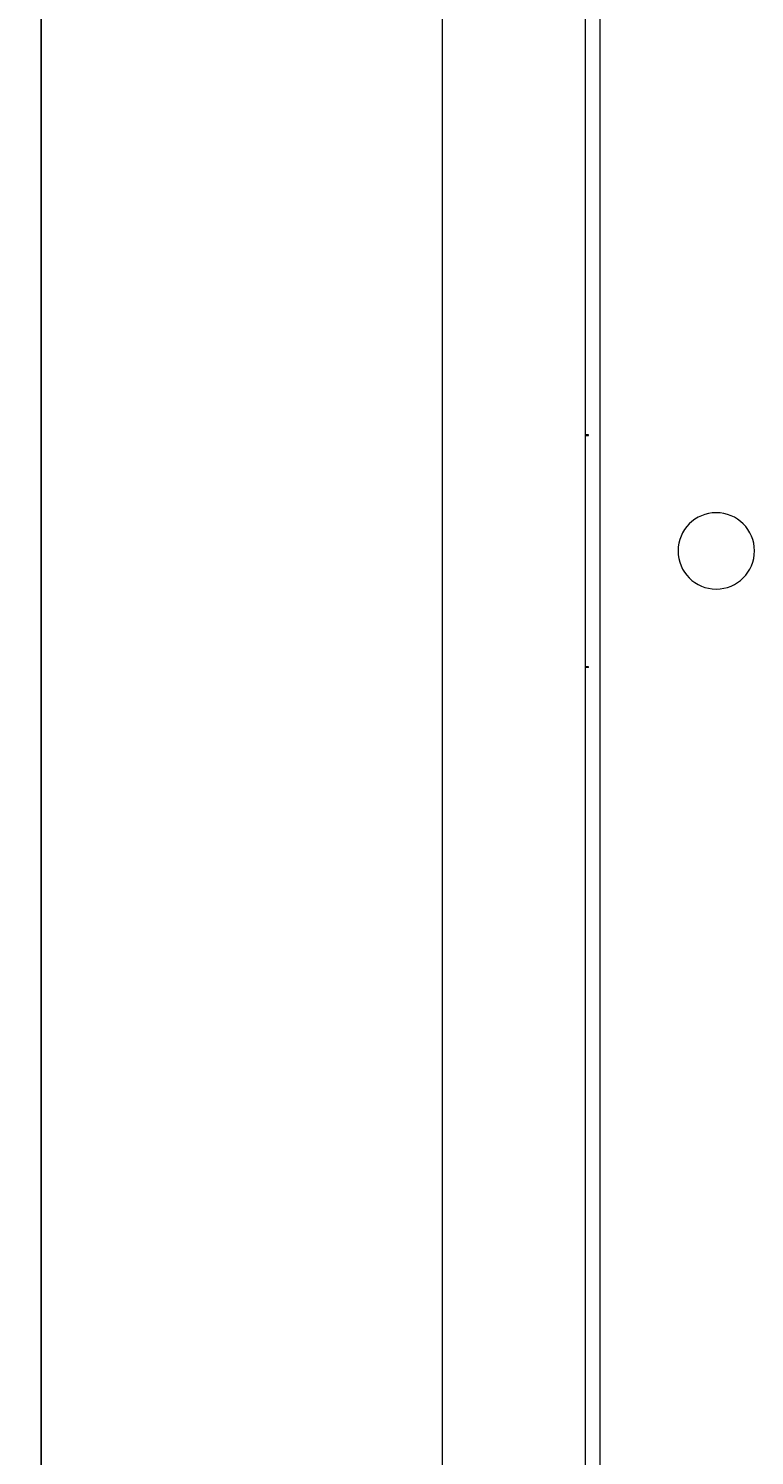
# Model space of a CAD drawing. Units: millimetres. Extents: x -480 to 2403, y -1993 to 841.
# Drawn here: x 1675 to 1893, y -447 to -18 of the extents above; entities that cross this region are included whole.
import ezdxf

# ---------------------------------------------------------------- set-up
doc = ezdxf.new("R2010")
doc.units = ezdxf.units.MM
doc.styles.get("Standard").update_dxf_attribs({"font": 'arial.ttf'})
doc.dimstyles.new('ISO-25', dxfattribs={"dimtxt": 2.5, "dimasz": 2.5, "dimexe": 1.25, "dimexo": 0.625, "dimtad": 1, "dimtxsty": 'Standard', "dimcen": 2.5, "dimadec": 0, "dimazin": 0, "dimtfac": 1, "dimtmove": 0, "dimatfit": 3, "dimfxl": 1, "dimarcsym": 0})

# ---------------------------------------------------------------- blocks, each defined once
blk = doc.blocks.new('A$C75B90922')
at = {"color": 0, "linetype": 'Continuous', "lineweight": 0, "extrusion": (1.22465e-16, 1, 2.22045e-16)}
for p, q in [((-300.4, -726.53), (-300.4, 782.62)), ((-257.4, 782.62), (-257.4, -726.53)), ((-253, 780.05), (-253, -723.95)), ((-256.4, -153.53), (-257.4, -153.53)), ((-257.4, -153.73), (-256.4, -153.73)), ((-256.71, -153.73), (-256.71, -153.53)), ((-256.4, -153.73), (-256.4, -153.53)), ((-256.4, -223.33), (-257.4, -223.33)), ((-256.4, -223.53), (-257.4, -223.53)), ((-256.71, -223.53), (-256.71, -223.33)), ((-256.4, -223.53), (-256.4, -223.33))]:
    blk.add_line(p, q, dxfattribs=at)
at = {"color": 0, "linetype": 'Continuous', "lineweight": 0}
for start, end in [(0, 180), (180, 0)]:
    blk.add_arc((-218, -188.45), 11.5, start, end, dxfattribs=at)
blk = doc.blocks.new('*D12')
at = {"color": 0, "lineweight": -2, "transparency": 16777216}
for p, q in [((1799.34, 841.12), (1677.58, 841.12)), ((1678.83, -755.53), (1678.83, 838.62)), ((1798.84, -758.03), (1677.58, -758.03))]:
    blk.add_line(p, q, dxfattribs=at)
at = {"color": 0, "transparency": 16777216}
for points in [[(1678.41, 838.62), (1679.24, 838.62), (1678.83, 841.12)], [(1678.41, -755.53), (1679.24, -755.53), (1678.83, -758.03)]]:
    blk.add_solid(points, dxfattribs=at)
at = {"layer": 'Defpoints', "color": 0, "transparency": 16777216}
for p in [(1678.83, 841.12), (1799.96, 841.12), (1799.46, -758.03)]:
    blk.add_point(p, dxfattribs=at)
at = {"color": 0, "transparency": 16777216, "insert": (1676.7, 41.55), "char_height": 2.5, "attachment_point": 5, "rotation": 90}
blk.add_mtext('1599,15', dxfattribs=at)

msp = doc.modelspace()

# ---------------------------------------------------------------- block references
msp.add_blockref('A$C75B90922', (2099.964, 13.498))

# ---------------------------------------------------------------- dimensions: what is measured, and where the dimension line sits
at = {"color": 8}
dim = msp.add_linear_dim(base=(1678.828, 841.123), p1=(1799.464, -758.027), p2=(1799.964, 841.123), angle=90, dimstyle='ISO-25', dxfattribs=at)
dim.commit()
dim.dimension.update_dxf_attribs({"geometry": '*D12', "text_midpoint": (1676.701, 41.548)})

doc.saveas('drawing.dxf')
